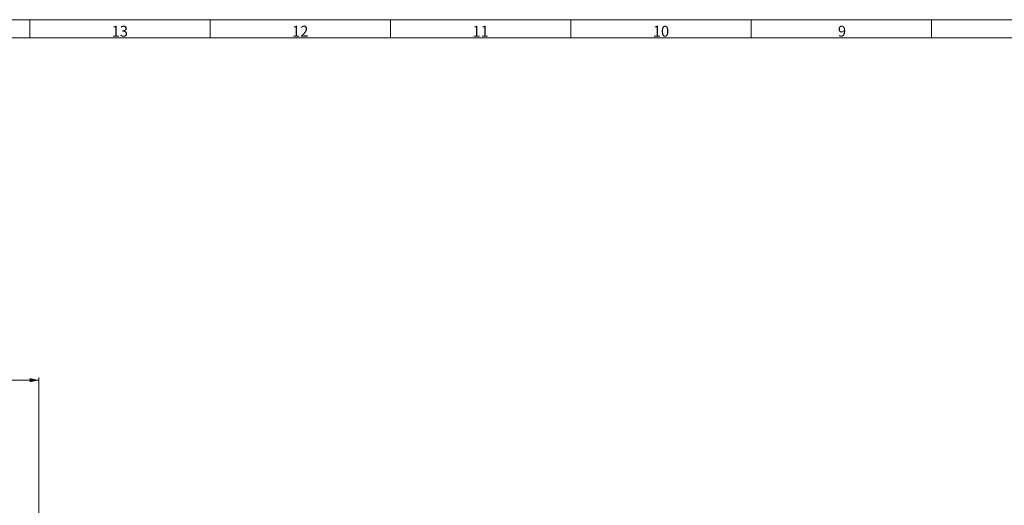
# Model space of a CAD drawing. Units: millimetres. Extents: x 0 to 1562, y -355 to 945.
# Drawn here: x 542 to 815, y 706 to 840 of the extents above; entities that cross this region are included whole.
import ezdxf

# ---------------------------------------------------------------- set-up
doc = ezdxf.new("R2010")
doc.units = ezdxf.units.MM
doc.layers.add('102', color=7, linetype='Continuous', true_color=0xffffff)
doc.layers.add('251', color=7, linetype='Continuous', true_color=0xffffff)
doc.styles.add('Malgun Gothic', font='malgun.ttf')
doc.dimstyles.get("Standard").update_dxf_attribs({"dimtxt": 0.18, "dimasz": 0.18, "dimexe": 0.18, "dimexo": 0.0625, "dimgap": 0.09, "dimtad": 0, "dimtih": 1, "dimtoh": 1, "dimdec": 4, "dimzin": 0, "dimdsep": 46, "dimtxsty": 'Standard', "dimcen": 0.09, "dimadec": 0, "dimazin": 0, "dimtfac": 1, "dimtdec": 4, "dimtofl": 0, "dimtmove": 0, "dimatfit": 3, "dimfxl": 1, "dimtolj": 1, "dimtzin": 0, "dimarcsym": 0})

# ---------------------------------------------------------------- blocks, each defined once
blk = doc.blocks.new('_U4')
at = {"layer": '102', "color": 7, "lineweight": 13, "transparency": 16777216}
for p, q in [((263.47, 680.03), (263.47, 741.39)), ((263.47, 740.62), (547.07, 740.62)), ((547.07, 680.05), (547.07, 741.39))]:
    blk.add_line(p, q, dxfattribs=at)
at = {"layer": '102', "color": 7, "lineweight": 70, "transparency": 16777216}
for points in [[(263.47, 740.62), (266.01, 741.19), (266.01, 740.06)], [(547.07, 740.62), (544.53, 740.06), (544.53, 741.19)]]:
    blk.add_solid(points, dxfattribs=at)
at = {"layer": '102', "color": 7, "linetype": 'Continuous', "lineweight": 13, "transparency": 16777216, "insert": (401.25, 741.15), "char_height": 2.54, "attachment_point": 7, "line_spacing_factor": 1.040712, "style": 'Malgun Gothic'}
blk.add_mtext('\\fMalgun Gothic|b0|i0;\\W1.0000;55.83', dxfattribs=at)

msp = doc.modelspace()

# ---------------------------------------------------------------- linework, layer by layer
at = {"layer": '251', "color": 52, "linetype": 'Continuous', "lineweight": 13}
for p, q in [((1188.5, 840.5), (0.5, 840.5)), ((544.5, 840.5), (544.5, 835.5)), ((594.5, 840.5), (594.5, 835.5)), ((644.5, 840.5), (644.5, 835.5)), ((694.5, 840.5), (694.5, 835.5)), ((744.5, 840.5), (744.5, 835.5)), ((794.5, 840.5), (794.5, 835.5)), ((1183.5, 835.5), (5.5, 835.5))]:
    msp.add_line(p, q, dxfattribs=at)

# ---------------------------------------------------------------- texts
at = {"layer": '251', "color": 7, "linetype": 'Continuous', "lineweight": 13, "char_height": 3, "attachment_point": 7, "line_spacing_factor": 1.040712, "style": 'Malgun Gothic'}
for s, insert in [('\\fMalgun Gothic|b0|i0;\\W1.0000;13', (567.213, 835.805)), ('\\fMalgun Gothic|b0|i0;\\W1.0000;12', (617.213, 835.805)), ('\\fMalgun Gothic|b0|i0;\\W1.0000;11', (667.213, 835.805)), ('\\fMalgun Gothic|b0|i0;\\W1.0000;10', (717.213, 835.805)), ('\\fMalgun Gothic|b0|i0;\\W1.0000;9', (768.513, 835.815))]:
    msp.add_mtext(s, dxfattribs=dict(at, insert=insert))

# ---------------------------------------------------------------- dimensions: what is measured, and where the dimension line sits
at = {"layer": '102', "color": 7, "linetype": 'Continuous', "lineweight": 13}
dim = msp.add_linear_dim(base=(547.074, 740.624), p1=(263.469, 679.27), p2=(547.074, 679.289), dimstyle='Standard', override={"dimtxt": 2.54, "dimasz": 2.54, "dimexe": 0.762, "dimexo": 0.762, "dimgap": 1.27, "dimtad": 1, "dimtih": 1, "dimtoh": 0, "dimdec": 2, "dimlfac": 0.19685, "dimzin": 8, "dimdsep": 46, "dimlunit": 2, "dimtxsty": 'Malgun Gothic', "dimsah": 1, "dimse1": 0, "dimse2": 0, "dimsd1": 0, "dimsd2": 0, "dimclrd": 7, "dimclre": 7, "dimclrt": 7, "dimtol": 0, "dimtm": -0.1, "dimtfac": 0.5, "dimtdec": 2, "dimtofl": 1, "dimtmove": 0, "dimtzin": 8, "dimlwd": 13, "dimlwe": 13}, dxfattribs=at)
dim.commit()
dim.dimension.update_dxf_attribs({"geometry": '_U4', "text_midpoint": (405.271, 740.624), "dimtype": 160})

doc.saveas('drawing.dxf')
